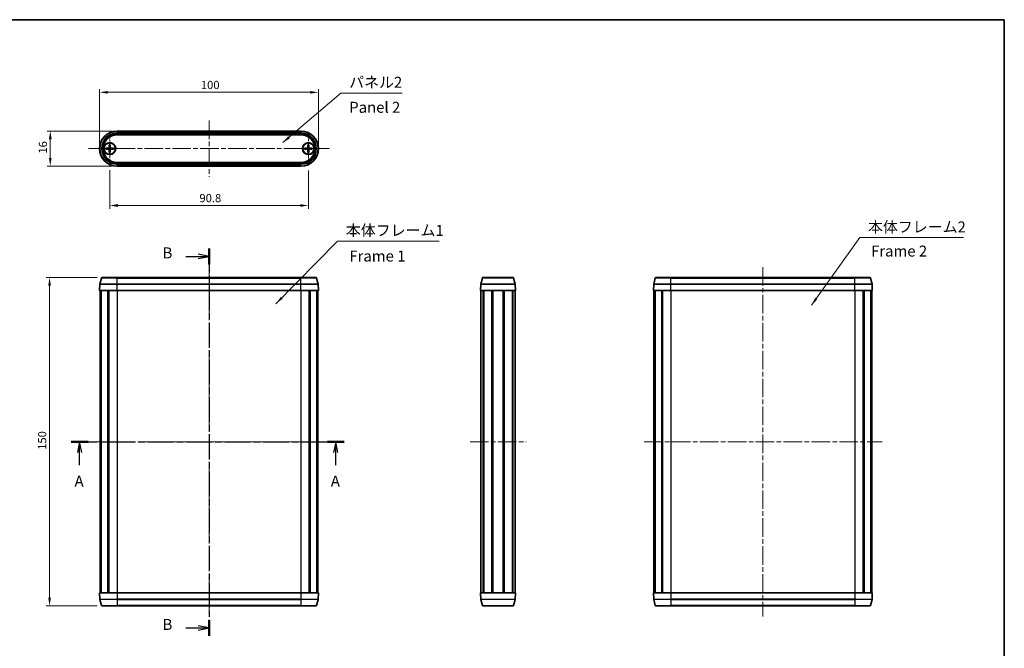
# Model space of a CAD drawing. Units: millimetres. Extents: x 22 to 2593, y 12 to 574.
# Drawn here: x 950 to 1400, y 287 to 574 of the extents above; entities that cross this region are included whole.
import ezdxf

# ---------------------------------------------------------------- set-up
doc = ezdxf.new("R2010")
doc.units = ezdxf.units.MM
doc.header["$LTSCALE"] = 1.5
doc.linetypes.add('CHAIN', pattern=[0.3543, 0.2362, -0.0295, 0.0591, -0.0295])
doc.layers.get('Defpoints').update_dxf_attribs({"lineweight": 25})
for name, color, linetype, lineweight in [('Border (ISO)', 7, 'Continuous', 35), ('Center Mark (ISO)', 131, 'Continuous', 18), ('Centerline (ISO)', 131, 'Continuous', 18), ('Dimension (ISO)', 7, 'Continuous', 18), ('Section Line (ISO)', 7, 'CHAIN', 25), ('Symbol (ISO)', 7, 'Continuous', 18), ('Visible (ISO)', 7, 'Continuous', 35), ('Visible Narrow (ISO)', 7, 'Continuous', 25)]:
    doc.layers.add(name, color=color, linetype=linetype, lineweight=lineweight)
doc.styles.add('Note Text (TK)', font='txt')
doc.dimstyles.new('Default - Method 1b (TK)', dxfattribs={"dimscale": 1.5, "dimtxt": 2.5, "dimasz": 2.5, "dimexe": 1, "dimexo": 1.5, "dimgap": 1, "dimtad": 1, "dimtoh": 1, "dimrnd": 1e-08, "dimdsep": 46, "dimtxsty": 'Note Text (TK)', "dimcen": 0.09, "dimdle": 5, "dimclrd": 100, "dimclre": 100, "dimclrt": 7, "dimadec": 1, "dimazin": 1, "dimtfac": 1, "dimtmove": 0, "dimatfit": 3, "dimfxl": 1, "dimtolj": 1, "dimlwd": -1, "dimlwe": -1, "dimarcsym": 0})
doc.dimstyles.new('Default - Method 1b (TK)$7', dxfattribs={"dimscale": 1.5, "dimtxt": 2.5, "dimasz": 2.5, "dimexe": 1, "dimexo": 1.5, "dimgap": 1, "dimtad": 1, "dimtoh": 1, "dimrnd": 1e-08, "dimdsep": 46, "dimtxsty": 'Note Text (TK)', "dimcen": 0.09, "dimdle": 5, "dimclrd": 100, "dimclre": 100, "dimclrt": 7, "dimadec": 1, "dimazin": 1, "dimtfac": 1, "dimtmove": 0, "dimatfit": 3, "dimfxl": 1, "dimtolj": 1, "dimlwd": -1, "dimlwe": -1, "dimarcsym": 0})

# ---------------------------------------------------------------- blocks, each defined once
blk = doc.blocks.new('図面枠 tk図枠')
at = {"layer": 'Border (ISO)'}
for p, q in [((14.5, 289), (405.5, 289)), ((405.5, 289), (405.5, 8))]:
    blk.add_line(p, q, dxfattribs=at)
blk = doc.blocks.new('2dTransSection0')
at = {"layer": 'Section Line (ISO)', "linetype": 'CHAIN', "ltscale": 16.52387}
blk.add_line((192.28, 192.61), (254.68, 192.61), dxfattribs=at)
at = {"layer": 'Section Line (ISO)', "linetype": 'Continuous', "lineweight": 50}
for p, q in [((192.28, 192.61), (196.14, 192.61)), ((250.83, 192.61), (254.68, 192.61))]:
    blk.add_line(p, q, dxfattribs=at)
at = {"layer": 'Section Line (ISO)', "linetype": 'Continuous'}
for p, q in [((194.21, 192.61), (193.71, 190.11)), ((194.21, 190.11), (194.21, 192.61)), ((194.71, 190.11), (194.21, 192.61)), ((252.75, 192.61), (252.25, 190.11)), ((252.75, 190.11), (252.75, 192.61)), ((253.25, 190.11), (252.75, 192.61)), ((194.21, 187.25), (194.21, 190.11)), ((252.75, 187.25), (252.75, 190.11))]:
    blk.add_line(p, q, dxfattribs=at)
at = {"layer": 'Section Line (ISO)', "char_height": 2.5, "attachment_point": 7, "style": 'Note Text (TK)'}
for insert in [(193.07, 181.58), (251.62, 181.58)]:
    blk.add_mtext('A', dxfattribs=dict(at, insert=insert))
blk = doc.blocks.new('2dTransSection1')
at = {"layer": 'Section Line (ISO)', "linetype": 'CHAIN', "ltscale": 15.971035}
blk.add_line((223.79, 236.76), (223.79, 148.23), dxfattribs=at)
at = {"layer": 'Section Line (ISO)', "linetype": 'Continuous', "lineweight": 50}
for p, q in [((223.79, 236.76), (223.79, 233.1)), ((223.79, 151.88), (223.79, 148.23))]:
    blk.add_line(p, q, dxfattribs=at)
at = {"layer": 'Section Line (ISO)', "linetype": 'Continuous'}
for p, q in [((218.46, 234.93), (221.29, 234.93)), ((223.79, 234.93), (221.29, 235.43)), ((221.29, 234.93), (223.79, 234.93)), ((221.29, 234.43), (223.79, 234.93)), ((218.46, 150.06), (221.29, 150.06)), ((223.79, 150.06), (221.29, 150.56)), ((221.29, 150.06), (223.79, 150.06)), ((221.29, 149.56), (223.79, 150.06))]:
    blk.add_line(p, q, dxfattribs=at)
at = {"layer": 'Section Line (ISO)', "char_height": 2.5, "attachment_point": 7, "style": 'Note Text (TK)'}
for insert in [(213.18, 233.71), (213.18, 148.83)]:
    blk.add_mtext('B', dxfattribs=dict(at, insert=insert))
blk = doc.blocks.new('*D34')
at = {"layer": 'Defpoints', "color": 0}
for p in [(1086.83, 540.82), (986.83, 515.1), (1086.83, 515.1)]:
    blk.add_point(p, dxfattribs=at)
at = {"layer": 'Dimension (ISO)', "color": 100}
for p, q in [((986.83, 517.35), (986.83, 542.32)), ((990.58, 540.82), (1083.08, 540.82)), ((1086.83, 517.35), (1086.83, 542.32))]:
    blk.add_line(p, q, dxfattribs=at)
for points in [[(990.58, 541.44), (990.58, 540.19), (986.83, 540.82)], [(1083.08, 541.44), (1083.08, 540.19), (1086.83, 540.82)]]:
    blk.add_solid(points, dxfattribs=at)
at = {"layer": 'Dimension (ISO)', "color": 7, "insert": (1033.12, 544.19), "char_height": 3.75, "attachment_point": 4, "style": 'Note Text (TK)'}
blk.add_mtext('\\A1;100', dxfattribs=at)
blk = doc.blocks.new('*D35')
at = {"layer": 'Defpoints', "color": 0}
for p in [(991.43, 507.5), (1082.23, 507.35), (1082.23, 489.12)]:
    blk.add_point(p, dxfattribs=at)
at = {"layer": 'Dimension (ISO)', "color": 100}
for p, q in [((991.43, 505.25), (991.43, 487.62)), ((1082.23, 505.1), (1082.23, 487.62)), ((995.18, 489.12), (1078.48, 489.12))]:
    blk.add_line(p, q, dxfattribs=at)
for points in [[(995.18, 489.75), (995.18, 488.5), (991.43, 489.12)], [(1078.48, 489.75), (1078.48, 488.5), (1082.23, 489.12)]]:
    blk.add_solid(points, dxfattribs=at)
at = {"layer": 'Dimension (ISO)', "color": 7, "insert": (1032.46, 492.5), "char_height": 3.75, "attachment_point": 4, "style": 'Note Text (TK)'}
blk.add_mtext('\\A1;90.8', dxfattribs=at)
blk = doc.blocks.new('*D36')
at = {"layer": 'Defpoints', "color": 0}
for p in [(994.83, 523.1), (964.29, 507.1), (994.83, 507.1)]:
    blk.add_point(p, dxfattribs=at)
at = {"layer": 'Dimension (ISO)', "color": 100}
for p, q in [((992.58, 523.1), (962.79, 523.1)), ((964.29, 519.35), (964.29, 510.85)), ((992.58, 507.1), (962.79, 507.1))]:
    blk.add_line(p, q, dxfattribs=at)
for points in [[(963.66, 519.35), (964.91, 519.35), (964.29, 523.1)], [(963.66, 510.85), (964.91, 510.85), (964.29, 507.1)]]:
    blk.add_solid(points, dxfattribs=at)
at = {"layer": 'Dimension (ISO)', "color": 7, "insert": (960.91, 512.81), "char_height": 3.75, "attachment_point": 4, "rotation": 90, "style": 'Note Text (TK)'}
blk.add_mtext('\\A1;16', dxfattribs=at)
blk = doc.blocks.new('*D37')
at = {"layer": 'Defpoints', "color": 0}
for p in [(987.97, 456.21), (963.97, 306.21), (987.97, 306.21)]:
    blk.add_point(p, dxfattribs=at)
at = {"layer": 'Dimension (ISO)', "color": 100}
for p, q in [((985.72, 456.21), (962.47, 456.21)), ((963.97, 452.46), (963.97, 309.96)), ((985.72, 306.21), (962.47, 306.21))]:
    blk.add_line(p, q, dxfattribs=at)
for points in [[(963.34, 452.46), (964.59, 452.46), (963.97, 456.21)], [(963.34, 309.96), (964.59, 309.96), (963.97, 306.21)]]:
    blk.add_solid(points, dxfattribs=at)
at = {"layer": 'Dimension (ISO)', "color": 7, "insert": (960.59, 377.51), "char_height": 3.75, "attachment_point": 4, "rotation": 90, "style": 'Note Text (TK)'}
blk.add_mtext('\\A1;150', dxfattribs=at)

msp = doc.modelspace()

# ---------------------------------------------------------------- linework, layer by layer
at = {"layer": 'Center Mark (ISO)', "linetype": 'CHAIN', "ltscale": 8.445076}
for p, q in [((991.4277, 522.6955), (991.4277, 507.4955)), ((999.0277, 515.0955), (983.8277, 515.0955))]:
    msp.add_line(p, q, dxfattribs=at)
at = {"layer": 'Center Mark (ISO)', "linetype": 'CHAIN', "ltscale": 8.611757}
for p, q in [((1082.2277, 522.8455), (1082.2277, 507.3455)), ((1089.9777, 515.0955), (1074.4777, 515.0955))]:
    msp.add_line(p, q, dxfattribs=at)
at = {"layer": 'Centerline (ISO)', "linetype": 'CHAIN', "ltscale": 23.990969}
for p, q in [((1036.8277, 527.9819), (1036.8277, 502.2091)), ((981.8277, 515.0955), (1091.8277, 515.0955)), ((1036.8277, 461.2134), (1036.8277, 301.2134)), ((1289.9229, 460.9911), (1289.9229, 301.4358)), ((982.0277, 381.2134), (1091.6277, 381.2134)), ((1156.089, 381.2134), (1181.689, 381.2134)), ((1235.6286, 381.2134), (1344.377, 381.2134))]:
    msp.add_line(p, q, dxfattribs=at)
at = {"layer": 'Visible (ISO)'}
for p, q in [((1078.8277, 523.0955), (994.8277, 523.0955)), ((1078.8277, 521.4194), (994.8277, 521.4194)), ((989.7349, 515.3332), (990.9243, 515.3786)), ((989.7349, 514.8578), (990.9243, 514.8125)), ((991.19, 516.7883), (991.1446, 515.5989)), ((991.19, 513.4027), (991.1446, 514.5921)), ((991.6654, 516.7883), (991.7107, 515.5989)), ((991.6654, 513.4027), (991.7107, 514.5921)), ((993.1205, 515.3332), (991.931, 515.3786)), ((993.1205, 514.8578), (991.931, 514.8125)), ((1080.5349, 515.3332), (1081.7243, 515.3786)), ((1080.5349, 514.8578), (1081.7243, 514.8125)), ((1081.99, 516.7883), (1081.9446, 515.5989)), ((1081.99, 513.4027), (1081.9446, 514.5921)), ((1082.4654, 516.7883), (1082.5107, 515.5989)), ((1082.4654, 513.4027), (1082.5107, 514.5921)), ((1083.9205, 515.3332), (1082.731, 515.3786)), ((1083.9205, 514.8578), (1082.731, 514.8125)), ((994.8277, 508.7716), (1078.8277, 508.7716)), ((994.8277, 507.0955), (1078.8277, 507.0955)), ((987.6767, 455.9911), (986.9413, 453.2465)), ((987.9665, 456.2134), (994.8277, 456.2134)), ((1078.8277, 456.2134), (994.8277, 456.2134)), ((1078.8277, 456.2134), (1085.6889, 456.2134)), ((1085.9786, 455.9911), (1086.714, 453.2465)), ((1161.0026, 453.2465), (1161.738, 455.9911)), ((1162.0278, 456.2134), (1175.7502, 456.2134)), ((1176.7754, 453.2465), (1176.04, 455.9911)), ((1240.772, 455.9911), (1240.0365, 453.2465)), ((1241.0617, 456.2134), (1247.9229, 456.2134)), ((1331.9229, 456.2134), (1247.9229, 456.2134)), ((1331.9229, 456.2134), (1338.7841, 456.2134)), ((1339.0739, 455.9911), (1339.8093, 453.2465)), ((986.9312, 453.1793), (986.8277, 450.2134)), ((994.8277, 450.2134), (986.8277, 450.2134)), ((987.0277, 450.2134), (987.0277, 312.2134)), ((987.3736, 450.2134), (987.3736, 312.2134)), ((987.5333, 450.2134), (987.5333, 312.2134)), ((990.594, 450.2134), (990.594, 312.2134)), ((990.9318, 450.2134), (990.9318, 312.2134)), ((991.0157, 450.2134), (991.0157, 312.2134)), ((994.8277, 450.2134), (1078.8277, 450.2134)), ((1086.8277, 450.2134), (1078.8277, 450.2134)), ((1082.6397, 450.2134), (1082.6397, 312.2134)), ((1082.7235, 450.2134), (1082.7235, 312.2134)), ((1083.0613, 450.2134), (1083.0613, 312.2134)), ((1086.122, 450.2134), (1086.122, 312.2134)), ((1086.2817, 450.2134), (1086.2817, 312.2134)), ((1086.6277, 450.2134), (1086.6277, 312.2134)), ((1086.7241, 453.1793), (1086.8277, 450.2134)), ((1160.889, 450.2134), (1160.9926, 453.1793)), ((1176.889, 450.2134), (1160.889, 450.2134)), ((1161.089, 450.2134), (1161.089, 312.2134)), ((1162.084, 450.2134), (1162.084, 312.2134)), ((1162.3379, 450.2134), (1162.3379, 312.2134)), ((1166.1263, 450.2134), (1166.1263, 312.2134)), ((1166.439, 450.2134), (1166.439, 312.2134)), ((1166.439, 450.2134), (1166.439, 312.2134)), ((1166.5919, 450.2134), (1166.5919, 312.2134)), ((1171.1861, 450.2134), (1171.1861, 312.2134)), ((1171.339, 450.2134), (1171.339, 312.2134)), ((1171.6517, 450.2134), (1171.6517, 312.2134)), ((1175.4401, 450.2134), (1175.4401, 312.2134)), ((1175.694, 450.2134), (1175.694, 312.2134)), ((1176.689, 450.2134), (1176.689, 312.2134)), ((1176.889, 450.2134), (1176.7854, 453.1793)), ((1240.0265, 453.1793), (1239.9229, 450.2134)), ((1247.9229, 450.2134), (1239.9229, 450.2134)), ((1240.1229, 450.2134), (1240.1229, 312.2134)), ((1240.4688, 450.2134), (1240.4688, 312.2134)), ((1240.6286, 450.2134), (1240.6286, 312.2134)), ((1243.6893, 450.2134), (1243.6893, 312.2134)), ((1244.0271, 450.2134), (1244.0271, 312.2134)), ((1244.1109, 450.2134), (1244.1109, 312.2134)), ((1247.9229, 450.2134), (1331.9229, 450.2134)), ((1339.9229, 450.2134), (1331.9229, 450.2134)), ((1335.7349, 450.2134), (1335.7349, 312.2134)), ((1335.8188, 450.2134), (1335.8188, 312.2134)), ((1336.1566, 450.2134), (1336.1566, 312.2134)), ((1339.2173, 450.2134), (1339.2173, 312.2134)), ((1339.377, 450.2134), (1339.377, 312.2134)), ((1339.7229, 450.2134), (1339.7229, 312.2134)), ((1339.8194, 453.1793), (1339.9229, 450.2134)), ((986.8277, 312.2134), (994.8277, 312.2134)), ((986.9312, 309.2476), (986.8277, 312.2134)), ((1078.8277, 312.2134), (994.8277, 312.2134)), ((1078.8277, 312.2134), (1086.8277, 312.2134)), ((1086.7241, 309.2476), (1086.8277, 312.2134)), ((1160.889, 312.2134), (1176.889, 312.2134)), ((1160.889, 312.2134), (1160.9926, 309.2476)), ((1176.889, 312.2134), (1176.7854, 309.2476)), ((1239.9229, 312.2134), (1247.9229, 312.2134)), ((1240.0265, 309.2476), (1239.9229, 312.2134)), ((1331.9229, 312.2134), (1247.9229, 312.2134)), ((1331.9229, 312.2134), (1339.9229, 312.2134)), ((1339.8194, 309.2476), (1339.9229, 312.2134)), ((987.6767, 306.4358), (986.9413, 309.1804)), ((994.8277, 306.2134), (987.9665, 306.2134)), ((994.8277, 306.2134), (1078.8277, 306.2134)), ((1085.6889, 306.2134), (1078.8277, 306.2134)), ((1085.9786, 306.4358), (1086.714, 309.1804)), ((1161.0026, 309.1804), (1161.738, 306.4358)), ((1175.7502, 306.2134), (1162.0278, 306.2134)), ((1176.7754, 309.1804), (1176.04, 306.4358)), ((1240.772, 306.4358), (1240.0365, 309.1804)), ((1247.9229, 306.2134), (1241.0617, 306.2134)), ((1247.9229, 306.2134), (1331.9229, 306.2134)), ((1338.7841, 306.2134), (1331.9229, 306.2134)), ((1339.0739, 306.4358), (1339.8093, 309.1804))]:
    msp.add_line(p, q, dxfattribs=at)
for centre, radius in [((991.4277, 515.0955), 2.75), ((991.4277, 515.0955), 2.6), ((1082.2277, 515.0955), 2.75), ((1082.2277, 515.0955), 2.6)]:
    msp.add_circle(centre, radius, dxfattribs=at)
for centre, radius, start, end in [((994.8277, 515.0955), 8, 90, 270), ((1078.8277, 515.0955), 8, 270, 90), ((994.8277, 515.0955), 6.3239, 90, 270), ((1078.8277, 515.0955), 6.3239, 270, 90), ((991.4277, 515.0955), 0.8205, 162.750869, 197.249131), ((990.9155, 515.6076), 0.2292, 272.183125, 357.816875), ((990.9155, 514.5834), 0.2292, 2.183125, 87.816875), ((991.4277, 515.0955), 0.8205, 72.750869, 107.249131), ((991.4277, 515.0955), 0.8205, 252.750869, 287.249131), ((991.9398, 515.6076), 0.2292, 182.183125, 267.816875), ((991.9398, 514.5834), 0.2292, 92.183125, 177.816875), ((991.4277, 515.0955), 0.8205, 342.750869, 17.249131), ((1082.2277, 515.0955), 0.8205, 162.750869, 197.249131), ((1081.7155, 515.6076), 0.2292, 272.183125, 357.816875), ((1081.7155, 514.5834), 0.2292, 2.183125, 87.816875), ((1082.2277, 515.0955), 0.8205, 72.750869, 107.249131), ((1082.2277, 515.0955), 0.8205, 252.750869, 287.249131), ((1082.7398, 515.6076), 0.2292, 182.183125, 267.816875), ((1082.7398, 514.5834), 0.2292, 92.183125, 177.816875), ((1082.2277, 515.0955), 0.8205, 342.750869, 17.249131), ((987.9665, 455.9134), 0.3, 90, 165), ((1085.6889, 455.9134), 0.3, 15, 90), ((1162.0278, 455.9134), 0.3, 90, 165), ((1175.7502, 455.9134), 0.3, 15, 90), ((1241.0617, 455.9134), 0.3, 90, 165), ((1338.7841, 455.9134), 0.3, 15, 90), ((987.231, 453.1688), 0.3, 165, 178), ((1086.4243, 453.1688), 0.3, 2, 15), ((1161.2924, 453.1688), 0.3, 165, 178), ((1176.4856, 453.1688), 0.3, 2, 15), ((1240.3263, 453.1688), 0.3, 165, 178), ((1339.5195, 453.1688), 0.3, 2, 15), ((987.231, 309.2581), 0.3, 182, 195), ((987.9665, 306.5134), 0.3, 195, 270), ((1085.6889, 306.5134), 0.3, 270, 345), ((1086.4243, 309.2581), 0.3, 345, 358), ((1161.2924, 309.2581), 0.3, 182, 195), ((1162.0278, 306.5134), 0.3, 195, 270), ((1175.7502, 306.5134), 0.3, 270, 345), ((1176.4856, 309.2581), 0.3, 345, 358), ((1240.3263, 309.2581), 0.3, 182, 195), ((1241.0617, 306.5134), 0.3, 195, 270), ((1338.7841, 306.5134), 0.3, 270, 345), ((1339.5195, 309.2581), 0.3, 345, 358)]:
    msp.add_arc(centre, radius, start, end, dxfattribs=at)
for points, knots in [([(989.7349, 515.3332), (989.747, 515.3337), (989.7612, 515.3342), (989.7835, 515.3349), (989.7955, 515.3352), (989.8108, 515.3355), (989.8174, 515.3356), (989.822, 515.3356)], [0.0143401117, 0.0143401117, 0.0143401117, 0.0143401117, 0.0179703845, 0.0179703845, 0.0215677865, 0.0215677865, 0.0244544399, 0.0244544399, 0.0244544399, 0.0244544399]), ([(989.822, 514.8554), (989.8174, 514.8554), (989.8108, 514.8555), (989.7955, 514.8559), (989.7835, 514.8562), (989.7612, 514.8569), (989.747, 514.8574), (989.7349, 514.8578)], [0.0328702525, 0.0328702525, 0.0328702525, 0.0328702525, 0.0357569059, 0.0357569059, 0.0393543079, 0.0393543079, 0.0429845807, 0.0429845807, 0.0429845807, 0.0429845807]), ([(991.176, 515.5977), (991.1756, 515.582), (991.1737, 515.5665), (991.1658, 515.5296), (991.1575, 515.5057), (991.1335, 515.4609), (991.1178, 515.4399), (991.0833, 515.4054), (991.0623, 515.3897), (991.0175, 515.3656), (990.9936, 515.3573), (990.9567, 515.3495), (990.9412, 515.3476), (990.9255, 515.3471)], [-0.0513524793, -0.0513524793, -0.0513524793, -0.0513524793, -0.0464684379, -0.0464684379, -0.0391569446, -0.0391569446, -0.0318454513, -0.0318454513, -0.0245339581, -0.0245339581, -0.0172224648, -0.0172224648, -0.0123384234, -0.0123384234, -0.0123384234, -0.0123384234]), ([(990.9255, 514.8439), (990.9412, 514.8434), (990.9567, 514.8415), (990.9936, 514.8337), (991.0175, 514.8254), (991.0623, 514.8014), (991.0833, 514.7856), (991.1178, 514.7511), (991.1335, 514.7302), (991.1575, 514.6853), (991.1658, 514.6615), (991.1737, 514.6245), (991.1756, 514.609), (991.176, 514.5933)], [-0.0513524793, -0.0513524793, -0.0513524793, -0.0513524793, -0.0464684379, -0.0464684379, -0.0391569446, -0.0391569446, -0.0318454513, -0.0318454513, -0.0245339581, -0.0245339581, -0.0172224648, -0.0172224648, -0.0123384234, -0.0123384234, -0.0123384234, -0.0123384234]), ([(991.1876, 516.7012), (991.1876, 516.7057), (991.1877, 516.7124), (991.188, 516.7277), (991.1883, 516.7397), (991.189, 516.762), (991.1895, 516.7762), (991.19, 516.7883)], [0.0328702525, 0.0328702525, 0.0328702525, 0.0328702525, 0.0357569059, 0.0357569059, 0.0393543079, 0.0393543079, 0.0429845807, 0.0429845807, 0.0429845807, 0.0429845807]), ([(991.19, 513.4027), (991.1895, 513.4148), (991.189, 513.429), (991.1883, 513.4513), (991.188, 513.4633), (991.1877, 513.4787), (991.1876, 513.4853), (991.1876, 513.4899)], [0.0143401117, 0.0143401117, 0.0143401117, 0.0143401117, 0.0179703845, 0.0179703845, 0.0215677865, 0.0215677865, 0.0244544399, 0.0244544399, 0.0244544399, 0.0244544399]), ([(991.6654, 516.7883), (991.6658, 516.7762), (991.6663, 516.762), (991.667, 516.7397), (991.6673, 516.7277), (991.6676, 516.7124), (991.6677, 516.7057), (991.6678, 516.7012)], [0.0143401117, 0.0143401117, 0.0143401117, 0.0143401117, 0.0179703845, 0.0179703845, 0.0215677865, 0.0215677865, 0.0244544399, 0.0244544399, 0.0244544399, 0.0244544399]), ([(991.6678, 513.4899), (991.6677, 513.4853), (991.6676, 513.4787), (991.6673, 513.4633), (991.667, 513.4513), (991.6663, 513.429), (991.6658, 513.4148), (991.6654, 513.4027)], [0.0328702525, 0.0328702525, 0.0328702525, 0.0328702525, 0.0357569059, 0.0357569059, 0.0393543079, 0.0393543079, 0.0429845807, 0.0429845807, 0.0429845807, 0.0429845807]), ([(991.9298, 515.3471), (991.9142, 515.3476), (991.8986, 515.3495), (991.8617, 515.3573), (991.8379, 515.3656), (991.793, 515.3897), (991.772, 515.4054), (991.7376, 515.4399), (991.7218, 515.4609), (991.6978, 515.5057), (991.6895, 515.5296), (991.6817, 515.5665), (991.6797, 515.582), (991.6793, 515.5977)], [-0.0513524793, -0.0513524793, -0.0513524793, -0.0513524793, -0.0464684379, -0.0464684379, -0.0391569446, -0.0391569446, -0.0318454513, -0.0318454513, -0.0245339581, -0.0245339581, -0.0172224648, -0.0172224648, -0.0123384234, -0.0123384234, -0.0123384234, -0.0123384234]), ([(991.6793, 514.5933), (991.6797, 514.609), (991.6817, 514.6245), (991.6895, 514.6615), (991.6978, 514.6853), (991.7218, 514.7302), (991.7376, 514.7511), (991.772, 514.7856), (991.793, 514.8014), (991.8379, 514.8254), (991.8617, 514.8337), (991.8986, 514.8415), (991.9142, 514.8434), (991.9298, 514.8439)], [-0.0513524793, -0.0513524793, -0.0513524793, -0.0513524793, -0.0464684379, -0.0464684379, -0.0391569446, -0.0391569446, -0.0318454513, -0.0318454513, -0.0245339581, -0.0245339581, -0.0172224648, -0.0172224648, -0.0123384234, -0.0123384234, -0.0123384234, -0.0123384234]), ([(993.0333, 515.3356), (993.0379, 515.3356), (993.0445, 515.3355), (993.0599, 515.3352), (993.0719, 515.3349), (993.0941, 515.3342), (993.1084, 515.3337), (993.1205, 515.3332)], [0.0328702525, 0.0328702525, 0.0328702525, 0.0328702525, 0.0357569059, 0.0357569059, 0.0393543079, 0.0393543079, 0.0429845807, 0.0429845807, 0.0429845807, 0.0429845807]), ([(993.1205, 514.8578), (993.1084, 514.8574), (993.0941, 514.8569), (993.0719, 514.8562), (993.0599, 514.8559), (993.0445, 514.8555), (993.0379, 514.8554), (993.0333, 514.8554)], [0.0143401117, 0.0143401117, 0.0143401117, 0.0143401117, 0.0179703845, 0.0179703845, 0.0215677865, 0.0215677865, 0.0244544399, 0.0244544399, 0.0244544399, 0.0244544399]), ([(1080.5349, 515.3332), (1080.547, 515.3337), (1080.5612, 515.3342), (1080.5835, 515.3349), (1080.5955, 515.3352), (1080.6108, 515.3355), (1080.6174, 515.3356), (1080.622, 515.3356)], [0.0143401117, 0.0143401117, 0.0143401117, 0.0143401117, 0.0179703845, 0.0179703845, 0.0215677865, 0.0215677865, 0.0244544399, 0.0244544399, 0.0244544399, 0.0244544399]), ([(1080.622, 514.8554), (1080.6174, 514.8554), (1080.6108, 514.8555), (1080.5955, 514.8559), (1080.5835, 514.8562), (1080.5612, 514.8569), (1080.547, 514.8574), (1080.5349, 514.8578)], [0.0328702525, 0.0328702525, 0.0328702525, 0.0328702525, 0.0357569059, 0.0357569059, 0.0393543079, 0.0393543079, 0.0429845807, 0.0429845807, 0.0429845807, 0.0429845807]), ([(1081.976, 515.5977), (1081.9756, 515.582), (1081.9737, 515.5665), (1081.9658, 515.5296), (1081.9575, 515.5057), (1081.9335, 515.4609), (1081.9178, 515.4399), (1081.8833, 515.4054), (1081.8623, 515.3897), (1081.8175, 515.3656), (1081.7936, 515.3573), (1081.7567, 515.3495), (1081.7412, 515.3476), (1081.7255, 515.3471)], [-0.0513524793, -0.0513524793, -0.0513524793, -0.0513524793, -0.0464684379, -0.0464684379, -0.0391569446, -0.0391569446, -0.0318454513, -0.0318454513, -0.0245339581, -0.0245339581, -0.0172224648, -0.0172224648, -0.0123384234, -0.0123384234, -0.0123384234, -0.0123384234]), ([(1081.7255, 514.8439), (1081.7412, 514.8434), (1081.7567, 514.8415), (1081.7936, 514.8337), (1081.8175, 514.8254), (1081.8623, 514.8014), (1081.8833, 514.7856), (1081.9178, 514.7511), (1081.9335, 514.7302), (1081.9575, 514.6853), (1081.9658, 514.6615), (1081.9737, 514.6245), (1081.9756, 514.609), (1081.976, 514.5933)], [-0.0513524793, -0.0513524793, -0.0513524793, -0.0513524793, -0.0464684379, -0.0464684379, -0.0391569446, -0.0391569446, -0.0318454513, -0.0318454513, -0.0245339581, -0.0245339581, -0.0172224648, -0.0172224648, -0.0123384234, -0.0123384234, -0.0123384234, -0.0123384234]), ([(1081.9876, 516.7012), (1081.9876, 516.7057), (1081.9877, 516.7124), (1081.988, 516.7277), (1081.9883, 516.7397), (1081.989, 516.762), (1081.9895, 516.7762), (1081.99, 516.7883)], [0.0328702525, 0.0328702525, 0.0328702525, 0.0328702525, 0.0357569059, 0.0357569059, 0.0393543079, 0.0393543079, 0.0429845807, 0.0429845807, 0.0429845807, 0.0429845807]), ([(1081.99, 513.4027), (1081.9895, 513.4148), (1081.989, 513.429), (1081.9883, 513.4513), (1081.988, 513.4633), (1081.9877, 513.4787), (1081.9876, 513.4853), (1081.9876, 513.4899)], [0.0143401117, 0.0143401117, 0.0143401117, 0.0143401117, 0.0179703845, 0.0179703845, 0.0215677865, 0.0215677865, 0.0244544399, 0.0244544399, 0.0244544399, 0.0244544399]), ([(1082.4654, 516.7883), (1082.4658, 516.7762), (1082.4663, 516.762), (1082.467, 516.7397), (1082.4673, 516.7277), (1082.4676, 516.7124), (1082.4677, 516.7057), (1082.4678, 516.7012)], [0.0143401117, 0.0143401117, 0.0143401117, 0.0143401117, 0.0179703845, 0.0179703845, 0.0215677865, 0.0215677865, 0.0244544399, 0.0244544399, 0.0244544399, 0.0244544399]), ([(1082.4678, 513.4899), (1082.4677, 513.4853), (1082.4676, 513.4787), (1082.4673, 513.4633), (1082.467, 513.4513), (1082.4663, 513.429), (1082.4658, 513.4148), (1082.4654, 513.4027)], [0.0328702525, 0.0328702525, 0.0328702525, 0.0328702525, 0.0357569059, 0.0357569059, 0.0393543079, 0.0393543079, 0.0429845807, 0.0429845807, 0.0429845807, 0.0429845807]), ([(1082.7298, 515.3471), (1082.7142, 515.3476), (1082.6986, 515.3495), (1082.6617, 515.3573), (1082.6379, 515.3656), (1082.593, 515.3897), (1082.572, 515.4054), (1082.5376, 515.4399), (1082.5218, 515.4609), (1082.4978, 515.5057), (1082.4895, 515.5296), (1082.4817, 515.5665), (1082.4797, 515.582), (1082.4793, 515.5977)], [-0.0513524793, -0.0513524793, -0.0513524793, -0.0513524793, -0.0464684379, -0.0464684379, -0.0391569446, -0.0391569446, -0.0318454513, -0.0318454513, -0.0245339581, -0.0245339581, -0.0172224648, -0.0172224648, -0.0123384234, -0.0123384234, -0.0123384234, -0.0123384234]), ([(1082.4793, 514.5933), (1082.4797, 514.609), (1082.4817, 514.6245), (1082.4895, 514.6615), (1082.4978, 514.6853), (1082.5218, 514.7302), (1082.5376, 514.7511), (1082.572, 514.7856), (1082.593, 514.8014), (1082.6379, 514.8254), (1082.6617, 514.8337), (1082.6986, 514.8415), (1082.7142, 514.8434), (1082.7298, 514.8439)], [-0.0513524793, -0.0513524793, -0.0513524793, -0.0513524793, -0.0464684379, -0.0464684379, -0.0391569446, -0.0391569446, -0.0318454513, -0.0318454513, -0.0245339581, -0.0245339581, -0.0172224648, -0.0172224648, -0.0123384234, -0.0123384234, -0.0123384234, -0.0123384234]), ([(1083.8333, 515.3356), (1083.8379, 515.3356), (1083.8445, 515.3355), (1083.8599, 515.3352), (1083.8719, 515.3349), (1083.8941, 515.3342), (1083.9084, 515.3337), (1083.9205, 515.3332)], [0.0328702525, 0.0328702525, 0.0328702525, 0.0328702525, 0.0357569059, 0.0357569059, 0.0393543079, 0.0393543079, 0.0429845807, 0.0429845807, 0.0429845807, 0.0429845807]), ([(1083.9205, 514.8578), (1083.9084, 514.8574), (1083.8941, 514.8569), (1083.8719, 514.8562), (1083.8599, 514.8559), (1083.8445, 514.8555), (1083.8379, 514.8554), (1083.8333, 514.8554)], [0.0143401117, 0.0143401117, 0.0143401117, 0.0143401117, 0.0179703845, 0.0179703845, 0.0215677865, 0.0215677865, 0.0244544399, 0.0244544399, 0.0244544399, 0.0244544399])]:
    msp.add_open_spline(points, degree=3, knots=knots, dxfattribs=at)
for points, weights in [([(990.6441, 515.3388), (990.3691, 515.3375), (989.822, 515.3356)], [1, 1.06436427035, 1.0028781703]), ([(989.822, 514.8554), (990.3691, 514.8535), (990.6441, 514.8522)], [1.0028781703, 1.06436427035, 1]), ([(990.9255, 515.3471), (990.8112, 515.3437), (990.6441, 515.3388)], [1.31383827989, 1.17095272194, 1]), ([(990.6441, 514.8522), (990.8112, 514.8473), (990.9255, 514.8439)], [1, 1.17095272194, 1.31383827989]), ([(991.1844, 515.8791), (991.1795, 515.712), (991.176, 515.5977)], [1, 1.17095272194, 1.31383827989]), ([(991.176, 514.5933), (991.1795, 514.4791), (991.1844, 514.3119)], [1.31383827989, 1.17095272194, 1]), ([(991.1876, 516.7012), (991.1857, 516.1541), (991.1844, 515.8791)], [1.0028781703, 1.06436427035, 1]), ([(991.1844, 514.3119), (991.1857, 514.0369), (991.1876, 513.4899)], [1, 1.06436427035, 1.0028781703]), ([(991.671, 515.8791), (991.6697, 516.1541), (991.6678, 516.7012)], [1, 1.06436427035, 1.0028781703]), ([(991.6678, 513.4899), (991.6697, 514.0369), (991.671, 514.3119)], [1.0028781703, 1.06436427035, 1]), ([(991.6793, 515.5977), (991.6759, 515.712), (991.671, 515.8791)], [1.31383827989, 1.17095272194, 1]), ([(991.671, 514.3119), (991.6759, 514.4791), (991.6793, 514.5933)], [1, 1.17095272194, 1.31383827989]), ([(992.2112, 515.3388), (992.0441, 515.3437), (991.9298, 515.3471)], [1, 1.17095272194, 1.31383827989]), ([(991.9298, 514.8439), (992.0441, 514.8473), (992.2112, 514.8522)], [1.31383827989, 1.17095272194, 1]), ([(993.0333, 515.3356), (992.4863, 515.3375), (992.2112, 515.3388)], [1.0028781703, 1.06436427035, 1]), ([(992.2112, 514.8522), (992.4863, 514.8535), (993.0333, 514.8554)], [1, 1.06436427035, 1.0028781703]), ([(1081.4441, 515.3388), (1081.1691, 515.3375), (1080.622, 515.3356)], [1, 1.06436427035, 1.0028781703]), ([(1080.622, 514.8554), (1081.1691, 514.8535), (1081.4441, 514.8522)], [1.0028781703, 1.06436427035, 1]), ([(1081.7255, 515.3471), (1081.6112, 515.3437), (1081.4441, 515.3388)], [1.31383827989, 1.17095272194, 1]), ([(1081.4441, 514.8522), (1081.6112, 514.8473), (1081.7255, 514.8439)], [1, 1.17095272194, 1.31383827989]), ([(1081.9844, 515.8791), (1081.9795, 515.712), (1081.976, 515.5977)], [1, 1.17095272194, 1.31383827989]), ([(1081.976, 514.5933), (1081.9795, 514.4791), (1081.9844, 514.3119)], [1.31383827989, 1.17095272194, 1]), ([(1081.9876, 516.7012), (1081.9857, 516.1541), (1081.9844, 515.8791)], [1.0028781703, 1.06436427035, 1]), ([(1081.9844, 514.3119), (1081.9857, 514.0369), (1081.9876, 513.4899)], [1, 1.06436427035, 1.0028781703]), ([(1082.471, 515.8791), (1082.4697, 516.1541), (1082.4678, 516.7012)], [1, 1.06436427035, 1.0028781703]), ([(1082.4678, 513.4899), (1082.4697, 514.0369), (1082.471, 514.3119)], [1.0028781703, 1.06436427035, 1]), ([(1082.4793, 515.5977), (1082.4759, 515.712), (1082.471, 515.8791)], [1.31383827989, 1.17095272194, 1]), ([(1082.471, 514.3119), (1082.4759, 514.4791), (1082.4793, 514.5933)], [1, 1.17095272194, 1.31383827989]), ([(1083.0112, 515.3388), (1082.8441, 515.3437), (1082.7298, 515.3471)], [1, 1.17095272194, 1.31383827989]), ([(1082.7298, 514.8439), (1082.8441, 514.8473), (1083.0112, 514.8522)], [1.31383827989, 1.17095272194, 1]), ([(1083.8333, 515.3356), (1083.2863, 515.3375), (1083.0112, 515.3388)], [1.0028781703, 1.06436427035, 1]), ([(1083.0112, 514.8522), (1083.2863, 514.8535), (1083.8333, 514.8554)], [1, 1.06436427035, 1.0028781703])]:
    msp.add_rational_spline(points, weights, degree=2, dxfattribs=at)
at = {"layer": 'Visible Narrow (ISO)'}
for p, q in [((994.8277, 523.0955), (994.8277, 522.9919)), ((994.8277, 522.9819), (994.8277, 522.9919)), ((1078.8277, 522.9919), (994.8277, 522.9919)), ((994.8277, 522.9819), (994.8277, 522.2465)), ((994.8277, 522.9819), (1078.8277, 522.9819)), ((994.8277, 521.9567), (994.8277, 522.2465)), ((1078.8277, 522.2465), (994.8277, 522.2465)), ((994.8277, 521.9567), (1078.8277, 521.9567)), ((1078.8277, 523.0955), (1078.8277, 522.9919)), ((1078.8277, 522.9919), (1078.8277, 522.9819)), ((1078.8277, 522.9819), (1078.8277, 522.2465)), ((1078.8277, 522.2465), (1078.8277, 521.9567)), ((994.8277, 521.4318), (994.8277, 521.7317)), ((1078.8277, 521.7317), (994.8277, 521.7317)), ((994.8277, 521.4318), (1078.8277, 521.4318)), ((994.8277, 521.4318), (994.8277, 521.4194)), ((1078.8277, 521.7317), (1078.8277, 521.4318)), ((1078.8277, 521.4318), (1078.8277, 521.4194)), ((990.9243, 515.3786), (990.9255, 515.3471)), ((990.9243, 514.8125), (990.9255, 514.8439)), ((991.1446, 515.5989), (991.176, 515.5977)), ((991.1446, 514.5921), (991.176, 514.5933)), ((991.7107, 515.5989), (991.6793, 515.5977)), ((991.7107, 514.5921), (991.6793, 514.5933)), ((991.931, 515.3786), (991.9298, 515.3471)), ((991.931, 514.8125), (991.9298, 514.8439)), ((1081.7243, 515.3786), (1081.7255, 515.3471)), ((1081.7243, 514.8125), (1081.7255, 514.8439)), ((1081.9446, 515.5989), (1081.976, 515.5977)), ((1081.9446, 514.5921), (1081.976, 514.5933)), ((1082.5107, 515.5989), (1082.4793, 515.5977)), ((1082.5107, 514.5921), (1082.4793, 514.5933)), ((1082.731, 515.3786), (1082.7298, 515.3471)), ((1082.731, 514.8125), (1082.7298, 514.8439)), ((994.8277, 508.7593), (994.8277, 508.7716)), ((994.8277, 508.4593), (994.8277, 508.7593)), ((1078.8277, 508.7593), (994.8277, 508.7593)), ((994.8277, 508.4593), (1078.8277, 508.4593)), ((1078.8277, 508.7593), (1078.8277, 508.7716)), ((1078.8277, 508.4593), (1078.8277, 508.7593)), ((1078.8277, 508.2343), (994.8277, 508.2343)), ((994.8277, 507.9445), (994.8277, 508.2343)), ((994.8277, 507.9445), (1078.8277, 507.9445)), ((994.8277, 507.2091), (994.8277, 507.9445)), ((1078.8277, 507.2091), (994.8277, 507.2091)), ((994.8277, 507.1991), (994.8277, 507.2091)), ((994.8277, 507.1991), (1078.8277, 507.1991)), ((994.8277, 507.0955), (994.8277, 507.1991)), ((1078.8277, 507.9445), (1078.8277, 508.2343)), ((1078.8277, 507.2091), (1078.8277, 507.9445)), ((1078.8277, 507.1991), (1078.8277, 507.2091)), ((1078.8277, 507.0955), (1078.8277, 507.1991)), ((994.8277, 455.9911), (987.6767, 455.9911)), ((994.8277, 455.9911), (994.8277, 456.2134)), ((994.8277, 455.9911), (1078.8277, 455.9911)), ((994.8277, 453.2465), (994.8277, 455.9911)), ((1078.8277, 455.9911), (1078.8277, 456.2134)), ((1085.9786, 455.9911), (1078.8277, 455.9911)), ((1078.8277, 453.2465), (1078.8277, 455.9911)), ((1176.04, 455.9911), (1161.738, 455.9911)), ((1247.9229, 455.9911), (1240.772, 455.9911)), ((1247.9229, 455.9911), (1247.9229, 456.2134)), ((1247.9229, 455.9911), (1331.9229, 455.9911)), ((1247.9229, 453.2465), (1247.9229, 455.9911)), ((1331.9229, 456.2134), (1331.9229, 455.9911)), ((1339.0739, 455.9911), (1331.9229, 455.9911)), ((1331.9229, 453.2465), (1331.9229, 455.9911)), ((994.8277, 453.1793), (986.9312, 453.1793)), ((986.9413, 453.2465), (994.8277, 453.2465)), ((1078.8277, 453.2465), (994.8277, 453.2465)), ((994.8277, 453.1793), (994.8277, 453.2465)), ((994.8277, 453.1793), (1078.8277, 453.1793)), ((994.8277, 450.2134), (994.8277, 453.1793)), ((994.8277, 450.2134), (994.8277, 312.2134)), ((1078.8277, 453.2465), (1086.714, 453.2465)), ((1078.8277, 453.1793), (1078.8277, 453.2465)), ((1086.7241, 453.1793), (1078.8277, 453.1793)), ((1078.8277, 450.2134), (1078.8277, 453.1793)), ((1078.8277, 450.2134), (1078.8277, 312.2134)), ((1176.7854, 453.1793), (1160.9926, 453.1793)), ((1161.0026, 453.2465), (1176.7754, 453.2465)), ((1247.9229, 453.1793), (1240.0265, 453.1793)), ((1240.0365, 453.2465), (1247.9229, 453.2465)), ((1331.9229, 453.2465), (1247.9229, 453.2465)), ((1247.9229, 453.1793), (1247.9229, 453.2465)), ((1247.9229, 453.1793), (1331.9229, 453.1793)), ((1247.9229, 450.2134), (1247.9229, 453.1793)), ((1247.9229, 450.2134), (1247.9229, 312.2134)), ((1331.9229, 453.2465), (1339.8093, 453.2465)), ((1331.9229, 453.2465), (1331.9229, 453.1793)), ((1339.8194, 453.1793), (1331.9229, 453.1793)), ((1331.9229, 450.2134), (1331.9229, 453.1793)), ((1331.9229, 450.2134), (1331.9229, 312.2134)), ((994.8277, 312.2134), (994.8277, 309.2476)), ((1078.8277, 312.2134), (1078.8277, 309.2476)), ((1247.9229, 312.2134), (1247.9229, 309.2476)), ((1331.9229, 312.2134), (1331.9229, 309.2476)), ((986.9312, 309.2476), (994.8277, 309.2476)), ((994.8277, 309.1804), (986.9413, 309.1804)), ((987.6767, 306.4358), (994.8277, 306.4358)), ((994.8277, 309.2476), (994.8277, 309.1804)), ((1078.8277, 309.2476), (994.8277, 309.2476)), ((994.8277, 309.1804), (1078.8277, 309.1804)), ((994.8277, 309.1804), (994.8277, 306.4358)), ((994.8277, 306.4358), (994.8277, 306.2134)), ((1078.8277, 306.4358), (994.8277, 306.4358)), ((1078.8277, 309.2476), (1078.8277, 309.1804)), ((1078.8277, 309.2476), (1086.7241, 309.2476)), ((1086.714, 309.1804), (1078.8277, 309.1804)), ((1078.8277, 309.1804), (1078.8277, 306.4358)), ((1078.8277, 306.4358), (1078.8277, 306.2134)), ((1078.8277, 306.4358), (1085.9786, 306.4358)), ((1160.9926, 309.2476), (1176.7854, 309.2476)), ((1176.7754, 309.1804), (1161.0026, 309.1804)), ((1161.738, 306.4358), (1176.04, 306.4358)), ((1240.0265, 309.2476), (1247.9229, 309.2476)), ((1247.9229, 309.1804), (1240.0365, 309.1804)), ((1240.772, 306.4358), (1247.9229, 306.4358)), ((1247.9229, 309.1804), (1247.9229, 309.2476)), ((1331.9229, 309.2476), (1247.9229, 309.2476)), ((1247.9229, 309.1804), (1247.9229, 306.4358)), ((1247.9229, 309.1804), (1331.9229, 309.1804)), ((1247.9229, 306.2134), (1247.9229, 306.4358)), ((1331.9229, 306.4358), (1247.9229, 306.4358)), ((1331.9229, 309.2476), (1331.9229, 309.1804)), ((1331.9229, 309.2476), (1339.8194, 309.2476)), ((1331.9229, 309.1804), (1331.9229, 306.4358)), ((1339.8093, 309.1804), (1331.9229, 309.1804)), ((1331.9229, 306.4358), (1331.9229, 306.2134)), ((1331.9229, 306.4358), (1339.0739, 306.4358))]:
    msp.add_line(p, q, dxfattribs=at)
for centre, radius, start, end in [((994.8277, 515.0955), 7.8964, 90, 270), ((994.8277, 515.0955), 7.8864, 90, 270), ((994.8277, 515.0955), 7.151, 90, 270), ((994.8277, 515.0955), 6.8612, 90, 270), ((1078.8277, 515.0955), 7.8964, 270, 90), ((1078.8277, 515.0955), 7.8864, 270, 90), ((1078.8277, 515.0955), 7.151, 270, 90), ((1078.8277, 515.0955), 6.8612, 270, 90), ((994.8277, 515.0955), 6.6362, 90, 270), ((994.8277, 515.0955), 6.3362, 90, 270), ((1078.8277, 515.0955), 6.6362, 270, 90), ((1078.8277, 515.0955), 6.3362, 270, 90), ((991.4277, 515.0955), 1.7094, 172.006902, 187.993098), ((991.4277, 515.0955), 1.6235, 171.495509, 188.504491), ((991.4277, 515.0955), 1.6235, 81.495509, 98.504491), ((991.4277, 515.0955), 1.6235, 261.495509, 278.504491), ((991.4277, 515.0955), 1.7094, 82.006902, 97.993098), ((991.4277, 515.0955), 1.7094, 262.006902, 277.993098), ((991.4277, 515.0955), 1.6235, 351.495509, 8.504491), ((991.4277, 515.0955), 1.7094, 352.006902, 7.993098), ((1082.2277, 515.0955), 1.7094, 172.006902, 187.993098), ((1082.2277, 515.0955), 1.6235, 171.495509, 188.504491), ((1082.2277, 515.0955), 1.6235, 81.495509, 98.504491), ((1082.2277, 515.0955), 1.6235, 261.495509, 278.504491), ((1082.2277, 515.0955), 1.7094, 82.006902, 97.993098), ((1082.2277, 515.0955), 1.7094, 262.006902, 277.993098), ((1082.2277, 515.0955), 1.6235, 351.495509, 8.504491), ((1082.2277, 515.0955), 1.7094, 352.006902, 7.993098)]:
    msp.add_arc(centre, radius, start, end, dxfattribs=at)

# ---------------------------------------------------------------- block references
at = {"xscale": 2, "yscale": 2, "zscale": 2}
msp.add_blockref('図面枠 tk図枠', (589.25, -4), dxfattribs=at)
at = {"layer": 'Section Line (ISO)', "xscale": 2, "yscale": 2, "zscale": 2}
for name in ['2dTransSection1', '2dTransSection0']:
    msp.add_blockref(name, (589.25, -4), dxfattribs=at)

# ---------------------------------------------------------------- texts
at = {"layer": 'Symbol (ISO)', "color": 7, "char_height": 5, "line_spacing_factor": 1.5, "style": 'Note Text (TK)'}
for s, insert, width, attachment_point in [('{パネル2}', (1100.8668, 541.3413), 25.672514, 7), ('{\\fArial|b0|i0;\\H5.0000;Panel\\fＭＳ Ｐゴシック|b0|i0;\\H5.0000; 2}', (1100.8939, 533.9782), 31.173701, 4), ('{本体フレーム2}', (1337.9552, 475.2702), 45.614038, 7), ('{本体フレーム1}', (1099.3605, 473.6949), 45.614038, 7), ('{Frame 1}', (1100.9498, 465.3728), 31.173701, 4), ('{Frame 2}', (1339.3513, 467.664), 31.173701, 4)]:
    msp.add_mtext(s, dxfattribs=dict(at, insert=insert, width=width, attachment_point=attachment_point))

# ---------------------------------------------------------------- dimensions: what is measured, and where the dimension line sits
at = {"layer": 'Dimension (ISO)', "color": 100}
for base, p1, p2, angle, picture, middle in [((1086.8277, 540.8169), (986.8277, 515.0955), (1086.8277, 515.0955), 180, '*D34', (1036.8277, 540.8169)), ((964.2855, 507.0955), (994.8277, 523.0955), (994.8277, 507.0955), 90, '*D36', (964.2855, 515.0955)), ((1082.2277, 489.1211), (991.4277, 507.4955), (1082.2277, 507.3455), 180, '*D35', (1036.8277, 489.1211)), ((963.9665, 306.2134), (987.9665, 456.2134), (987.9665, 306.2134), 90, '*D37', (963.9665, 381.2134))]:
    dim = msp.add_linear_dim(base=base, p1=p1, p2=p2, angle=angle, dimstyle='Default - Method 1b (TK)', override={"dimtoh": 0, "dimdec": 2, "dimtp": 0, "dimtm": 0, "dimtdec": 2, "dimtofl": 0, "dimatfit": 1}, dxfattribs=at)
    dim.commit()
    dim.dimension.update_dxf_attribs({"geometry": picture, "text_midpoint": middle, "dimtype": 160})

# ---------------------------------------------------------------- leaders
at = {"layer": 'Symbol (ISO)', "color": 100, "annotation_type": 0, "has_hookline": 1, "hookline_direction": 0}
for points, text_width in [([(1070.5234, 517.8248), (1097.1168, 540.5079), (1100.8668, 540.5079)], 24.2045), ([(1067.4327, 444.267), (1095.6105, 472.8615), (1099.3605, 472.8615)], 42.6136), ([(1312.2131, 443.6489), (1334.2052, 474.4368), (1337.9552, 474.4368)], 43.608)]:
    msp.add_leader(points, dimstyle='Default - Method 1b (TK)$7', override={"dimgap": 0, "dimtad": 1}, dxfattribs=dict(at, text_width=text_width))

doc.saveas('drawing.dxf')
